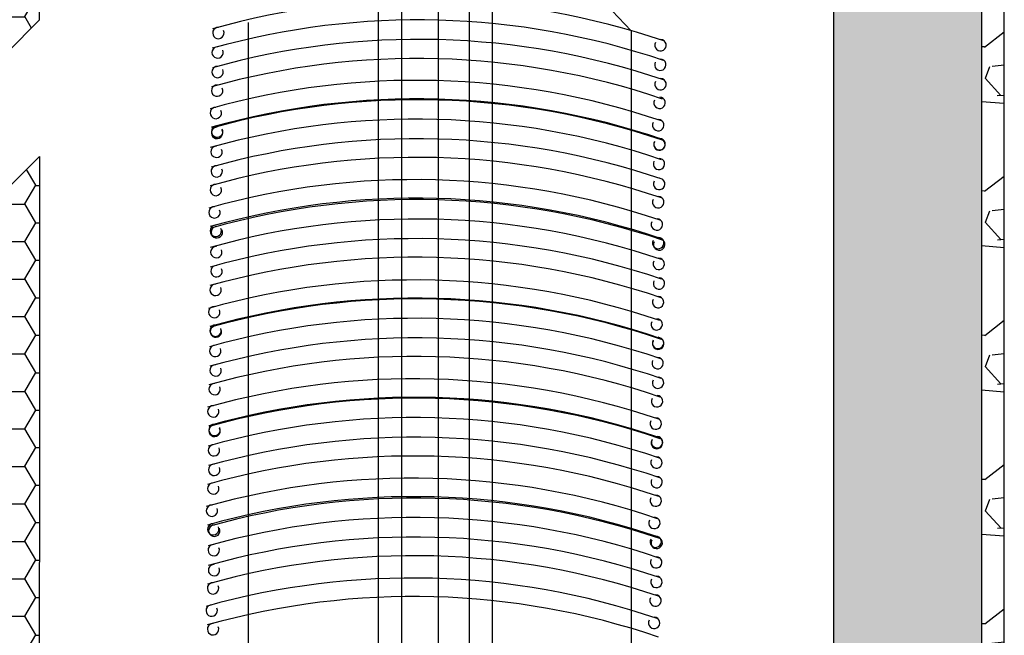
# Model space of a CAD drawing. Units: millimetres. Extents: x 56 to 395, y 0 to 500.
# Drawn here: x 209 to 382, y 267 to 375 of the extents above; entities that cross this region are included whole.
import ezdxf

# ---------------------------------------------------------------- set-up
doc = ezdxf.new("R2010")
doc.units = ezdxf.units.MM
doc.layers.add('GRUNDEBENE', color=1, linetype='Continuous')
pattern_1 = [(0, (1119025.9173, -6495676.0492), (5.715, 3.299556774), [3.81, -7.62]), (120, (1119025.9173, -6495676.0492), (-5.7149999875, 3.2995567956), [3.81, -7.62]), (60, (1119025.9173, -6495676.0492), (1.25e-08, 6.5991135696), [-7.62, 3.81])]

# ---------------------------------------------------------------- blocks, each defined once
blk = doc.blocks.new('raffstore')
at = {"layer": 'GRUNDEBENE', "color": 128, "linetype": 'Continuous'}
for p, q in [((-379.61, 1223.61), (-379.61, 1036.63)), ((-345.61, 1213.11), (-355.11, 1223.11)), ((-390.11, 839.8), (-390.11, 1219.61)), ((-386.11, 1219.61), (-386.11, 839.8)), ((-374.11, 839.8), (-374.11, 1219.61)), ((-370.11, 1219.61), (-370.11, 839.8)), ((-413.11, 1214.61), (-413.11, 1037.13)), ((-345.61, 1213.11), (-345.61, 1036.63))]:
    blk.add_line(p, q, dxfattribs=at)
for centre, radius, start, end in [((-383.05, 1084.38), 134.1, 71.2172, 105.7), ((-383.14, 1080.94), 134.1, 71.2172, 105.7), ((-418.33, 1212.73), 1, 88.3534, 24.9185), ((-383.1, 1077.51), 134.1, 71.2172, 105.7), ((-340.47, 1210.58), 1, 151.7884, 88.3534), ((-418.47, 1209.31), 1, 88.3534, 24.9185), ((-383.27, 1074.14), 134.1, 71.2172, 105.7), ((-418.47, 1205.86), 1, 88.3534, 24.9185), ((-340.51, 1207.14), 1, 151.7884, 88.3534), ((-383.5, 1070.3), 134.1, 71.2172, 105.7), ((-418.55, 1202.58), 1, 88.3534, 24.9185), ((-340.47, 1203.71), 1, 151.7884, 88.3534), ((-383.28, 1066.88), 134.1, 71.2172, 105.7), ((-383.27, 1067.03), 134.1, 71.2172, 105.7), ((-340.63, 1200.43), 1, 151.7884, 88.3534), ((-418.78, 1198.64), 1, 88.3534, 24.9185), ((-383.47, 1063.46), 134.1, 71.2172, 105.7), ((-340.87, 1196.5), 1, 151.7884, 88.3534), ((-418.57, 1195.14), 1, 88.3534, 24.9185), ((-418.55, 1195.38), 1, 88.3534, 24.9185), ((-383.33, 1060.01), 134.1, 71.2172, 105.7), ((-340.65, 1193.08), 1, 151.7884, 88.3534), ((-340.63, 1193.14), 1, 151.7884, 88.3534), ((-418.67, 1191.81), 1, 88.3534, 24.9185), ((-383.5, 1056.73), 134.1, 71.2172, 105.7), ((-340.74, 1189.66), 1, 151.7884, 88.3534), ((-418.62, 1188.36), 1, 88.3534, 24.9185), ((-383.73, 1052.81), 134.1, 71.2172, 105.7), ((-418.78, 1185.08), 1, 88.3534, 24.9185), ((-340.7, 1186.14), 1, 151.7884, 88.3534), ((-383.5, 1049.54), 134.1, 71.2172, 105.7), ((-383.32, 1049.29), 134.1, 71.2172, 105.7), ((-340.87, 1182.93), 1, 151.7884, 88.3534), ((-419.02, 1181.14), 1, 88.3534, 24.9185), ((-383.47, 1045.87), 134.1, 71.2172, 105.7), ((-341.1, 1179.01), 1, 151.7884, 88.3534), ((-418.79, 1177.89), 1, 88.3534, 24.9185), ((-418.61, 1177.64), 1, 88.3534, 24.9185), ((-383.47, 1042.42), 134.1, 71.2172, 105.7), ((-340.87, 1175.74), 1, 151.7884, 88.3534), ((-340.69, 1175.49), 1, 151.7884, 88.3534), ((-418.7, 1174.14), 1, 88.3534, 24.9185), ((-383.53, 1039.14), 134.1, 71.2172, 105.7), ((-340.78, 1172.07), 1, 151.7884, 88.3534), ((-418.66, 1170.77), 1, 88.3534, 24.9185), ((-383.77, 1035.14), 134.1, 71.2172, 105.7), ((-340.74, 1168.62), 1, 151.7884, 88.3534), ((-418.82, 1167.49), 1, 88.3534, 24.9185), ((-383.54, 1031.94), 134.1, 71.2172, 105.7), ((-383.5, 1031.81), 134.1, 71.2172, 105.7), ((-340.9, 1165.34), 1, 151.7884, 88.3534), ((-419.07, 1163.57), 1, 88.3534, 24.9185), ((-383.59, 1028.39), 134.1, 71.2172, 105.7), ((-341.14, 1161.42), 1, 151.7884, 88.3534), ((-418.83, 1160.3), 1, 88.3534, 24.9185), ((-418.78, 1160.14), 1, 88.3534, 24.9185), ((-383.54, 1024.94), 134.1, 71.2172, 105.7), ((-340.91, 1158.14), 1, 151.7884, 88.3534), ((-340.87, 1158.01), 1, 151.7884, 88.3534), ((-418.87, 1156.74), 1, 88.3534, 24.9185), ((-383.71, 1021.67), 134.1, 71.2172, 105.7), ((-340.97, 1154.59), 1, 151.7884, 88.3534), ((-418.83, 1153.3), 1, 88.3534, 24.9185), ((-383.95, 1017.74), 134.1, 71.2172, 105.7), ((-340.91, 1151.14), 1, 151.7884, 88.3534), ((-418.99, 1150.02), 1, 88.3534, 24.9185), ((-383.73, 1014.32), 134.1, 71.2172, 105.7), ((-383.71, 1014.47), 134.1, 71.2172, 105.7), ((-341.08, 1147.87), 1, 151.7884, 88.3534), ((-419.23, 1146.09), 1, 88.3534, 24.9185), ((-383.82, 1010.9), 134.1, 71.2172, 105.7), ((-341.31, 1143.94), 1, 151.7884, 88.3534), ((-419.02, 1142.67), 1, 88.3534, 24.9185), ((-419, 1142.82), 1, 88.3534, 24.9185), ((-383.78, 1007.44), 134.1, 71.2172, 105.7), ((-341.1, 1140.52), 1, 151.7884, 88.3534), ((-341.08, 1140.67), 1, 151.7884, 88.3534), ((-419.11, 1139.24), 1, 88.3534, 24.9185), ((-383.94, 1004.14), 134.1, 71.2172, 105.7), ((-341.19, 1137.1), 1, 151.7884, 88.3534), ((-419.07, 1135.8), 1, 88.3534, 24.9185), ((-384.18, 1000.24), 134.1, 71.2172, 105.7), ((-341.15, 1133.64), 1, 151.7884, 88.3534), ((-419.23, 1132.52), 1, 88.3534, 24.9185), ((-383.95, 996.98), 134.1, 71.2172, 105.7), ((-383.77, 996.73), 134.1, 71.2172, 105.7), ((-341.31, 1130.37), 1, 151.7884, 88.3534), ((-419.47, 1128.6), 1, 88.3534, 24.9185), ((-383.87, 993.31), 134.1, 71.2172, 105.7), ((-341.55, 1126.44), 1, 151.7884, 88.3534), ((-419.23, 1125.33), 1, 88.3534, 24.9185), ((-419.05, 1125.08), 1, 88.3534, 24.9185), ((-383.82, 989.86), 134.1, 71.2172, 105.7), ((-341.32, 1123.14), 1, 151.7884, 88.3534), ((-341.14, 1122.93), 1, 151.7884, 88.3534), ((-419.15, 1121.66), 1, 88.3534, 24.9185), ((-383.98, 986.58), 134.1, 71.2172, 105.7), ((-341.23, 1119.51), 1, 151.7884, 88.3534), ((-419.1, 1118.14), 1, 88.3534, 24.9185), ((-384.22, 982.65), 134.1, 71.2172, 105.7), ((-341.19, 1116.06), 1, 151.7884, 88.3534), ((-419.27, 1114.93), 1, 88.3534, 24.9185), ((-383.99, 979.39), 134.1, 71.2172, 105.7), ((-341.35, 1112.78), 1, 151.7884, 88.3534), ((-419.5, 1111.01), 1, 88.3534, 24.9185), ((-341.59, 1108.85), 1, 151.7884, 88.3534), ((-419.27, 1107.74), 1, 88.3534, 24.9185)]:
    blk.add_arc(centre, radius, start, end, dxfattribs=at)

msp = doc.modelspace()

# ---------------------------------------------------------------- hatches: boundary and pattern name
h = msp.add_hatch()
h.set_pattern_fill('HONEYCOMB', color=8, style=0)
h.set_pattern_definition(pattern_1)
h.paths.add_polyline_path([(96.54, 484.38), (84.37, 484.38), (84.37, 474.5), (88.37, 474.5), (88.37, 213.35), (99.37, 213.35), (114.37, 213.35), (134.37, 213.35), (134.37, 380.35), (199.37, 445.35), (287.37, 445.35), (352.37, 445.35), (352.37, 184.38), (378.37, 184.38), (378.37, 474.5), (382.37, 474.5), (382.37, 484.38), (368.95, 484.38), (346.22, 484.38), (327.22, 484.38), (303.22, 484.38), (303.22, 476.5), (190.22, 476.38), (190.22, 484.38), (143.22, 484.38), (143.22, 474.5), (123.22, 474.5)])
at = {"linetype": 'ByBlock'}
h = msp.add_hatch(dxfattribs=at)
h.set_pattern_fill('GRAVEL', style=0)
h.set_pattern_definition([(228.0128, (821.5939, -625.765), (-203.2001727, -228.600281), [3.4172, -338.305]), (184.9697, (819.3079, -628.305), (304.8004931, 25.3998208), [5.86405, -580.54]), (132.5104, (813.4659, -628.813), (253.9998152, -279.400273), [4.1348, -409.347]), (267.2737, (803.5599, -635.163), (25.3998897, 507.9998365), [5.34005, -528.664]), (292.8337, (803.3059, -640.497), (-127.0003606, 304.8001733), [5.23634, -518.398]), (357.2737, (805.3379, -645.323), (-507.9998365, 25.3998897), [5.34005, -528.664]), (37.6942, (810.6719, -645.577), (-330.2002086, -253.9997736), [7.06194, -699.131]), (72.2553, (816.2599, -641.259), (177.80035565, 558.80016206), [6.6672, -660.053]), (121.4296, (818.2919, -634.909), (-203.2000524, 330.1996116), [5.35813, -530.455]), (175.2364, (815.4979, -630.337), (279.3997805, -25.3997616), [6.11713, -299.739]), (222.3974, (809.4019, -629.829), (-304.8000092, -279.3996365), [7.91078, -783.168]), (138.8141, (828.7059, -635.417), (-177.7998867, 152.3997656), [2.70005, -267.306]), (171.4692, (826.6739, -633.639), (330.199496, -50.800128), [5.13682, -508.546]), (225, (821.594, -632.877), (-5e-15, -25.39998), [3.5921, -32.3289]), (203.1986, (819.816, -629.829), (127.000428, 50.800223), [1.9344, -191.506]), (291.8014, (818.038, -630.591), (-25.400018, 76.20005), [2.73566, -134.048]), (30.9638, (819.054, -633.131), (76.19992, 50.80004), [4.4432, -143.663]), (161.5651, (822.864, -630.845), (50.800023, -25.39996), [3.21287, -77.109]), (16.3895, (803.3059, -630.591), (254.0001401, 76.1998415), [4.50088, -445.588]), (70.3462, (807.6239, -629.321), (-101.599717, -279.399605), [3.776, -373.822]), (293.1986, (822.864, -625.765), (-50.800223, 127.000428), [3.8688, -189.572]), (343.6105, (824.3879, -629.321), (-254.0001401, 76.1998415), [4.50088, -445.588]), (339.444, (803.306, -646.339), (-127.000158, 50.799938), [4.34035, -212.677]), (294.7751, (807.3699, -647.863), (-126.999704, 279.3998703), [3.6367, -360.036]), (66.8014, (823.118, -651.165), (50.800223, 127.000428), [3.8688, -189.572]), (17.354, (824.6419, -647.609), (-330.2000178, -101.5998468), [4.25783, -421.524]), (69.444, (810.672, -651.165), (-50.799938, -127.000158), [2.1702, -214.848]), (101.3099, (821.594, -651.165), (-25.399875, 101.599675), [1.29515, -128.22]), (165.9638, (821.34, -649.895), (76.200054, -25.399956), [5.23634, -99.4905]), (186.009, (816.2599, -648.625), (253.9996254, 25.3999407), [4.85267, -480.414]), (303.6901, (819.054, -635.417), (-25.40001, 50.79995), [3.66324, -87.9178]), (353.1572, (821.0859, -638.465), (431.8001786, -50.8002275), [6.39557, -633.16]), (60.9454, (827.4359, -639.227), (-101.5997637, -177.799576), [2.6151, -258.894]), (90, (828.706, -636.94), (-25.4, 25.4), [1.524, -23.876]), (120.2564, (815.7519, -647.863), (101.5997847, -177.7999103), [3.52867, -349.339]), (48.0128, (813.9739, -644.815), (203.2001727, 228.600281), [6.83443, -334.888]), (0, (818.546, -639.735), (25.4, 25.4), [6.604, -18.796]), (325.3048, (825.1499, -639.735), (-253.99956, 177.800017), [4.0161, -397.593]), (254.0546, (828.452, -642.021), (-25.400065, -101.600242), [3.6983, -181.217]), (207.646, (827.4359, -645.577), (-482.5998305, -254.0001597), [6.02145, -596.125]), (175.4261, (822.1019, -648.371), (-330.20007605, 25.3998771), [6.3703, -630.658]), (175.4261, (822.1019, -648.371), (-330.20007605, 25.3998771), [6.3703, -630.658])])
h.paths.add_polyline_path([(382.37, 474.5), (378.37, 474.5), (378.37, 185.29), (382.37, 185.29)])
h = msp.add_hatch()
h.set_pattern_fill('HONEYCOMB', color=8, style=0)
h.set_pattern_definition(pattern_1)
h.paths.add_polyline_path([(199.37, 445.23), (134.37, 380.23), (134.37, 213.35), (139.98, 213.35), (139.98, 222.28), (201.98, 222.28), (201.98, 208.28), (212.43, 208.28), (212.49, 351.22), (195.67, 334.51), (184.18, 346.75), (212.43, 375.22), (212.38, 445.23)])

# ---------------------------------------------------------------- linework, layer by layer
at = {"color": 7, "linetype": 'ByBlock'}
msp.add_lwpolyline([(190.22, 476.38), (303.22, 476.5), (303.22, 484.38), (327.22, 484.38), (327.22, 484.38), (346.22, 484.38), (368.95, 484.38), (382.37, 484.38), (382.37, 474.5), (378.37, 474.5), (378.37, 184.38), (352.37, 184.38), (352.37, 445.35), (287.37, 445.35), (199.37, 445.35)], dxfattribs=at)
msp.add_lwpolyline([(382.37, 474.5), (378.37, 474.5), (378.37, 185.29), (382.37, 185.29)], close=True, dxfattribs=at)
at = {"color": 0}
msp.add_lwpolyline([(134.37, 380.23), (199.37, 445.23), (212.38, 445.23), (212.43, 375.22), (184.18, 346.75), (195.67, 334.51), (212.49, 351.22), (212.43, 208.28), (201.98, 208.28), (201.98, 222.28), (139.98, 222.28), (139.98, 213.35), (134.37, 213.35)], close=True, dxfattribs=at)

# ---------------------------------------------------------------- block references
at = {"color": 7, "linetype": 'ByBlock'}
msp.add_blockref('raffstore', (662.3, -839.75), dxfattribs=at)

doc.saveas('drawing.dxf')
